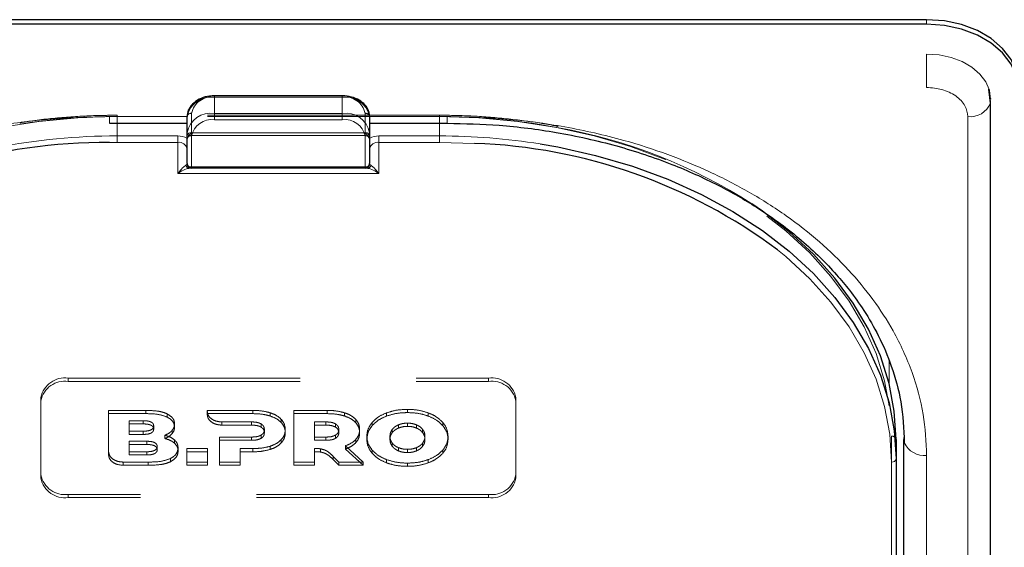
# Model space of a CAD drawing. Units: millimetres. Extents: x 0 to 210, y 0 to 297.
# Drawn here: x 61 to 66, y 141 to 144 of the extents above; entities that cross this region are included whole.
import ezdxf

# ---------------------------------------------------------------- set-up
doc = ezdxf.new("R2010")
doc.units = ezdxf.units.MM
doc.linetypes.add('HIDDEN', pattern=[1.905, 1.27, -0.635])

msp = doc.modelspace()

# ---------------------------------------------------------------- linework, layer by layer
at = {"color": 7, "linetype": 'Continuous', "lineweight": 25}
for p, q in [((65.73979, 144.31558), (58.63979, 144.31558)), ((65.73979, 144.29083), (58.63979, 144.29083)), ((62.53979, 143.89864), (61.83979, 143.89864)), ((66.08851, 143.85941), (66.08075, 143.93613)), ((66.08962, 143.88794), (66.08563, 143.88794)), ((66.08957, 143.88424), (66.08979, 143.88027)), ((66.09014, 135.21158), (66.09014, 143.87364)), ((61.26479, 143.74864), (61.68979, 143.74864)), ((61.68979, 143.69686), (61.68979, 143.78525)), ((62.68979, 143.78525), (62.68979, 143.69686)), ((62.68979, 143.74864), (63.11479, 143.74864)), ((61.68979, 143.52741), (61.68979, 143.69686)), ((62.68979, 143.69686), (62.68979, 143.52741)), ((61.71479, 143.50241), (61.70422, 143.50241)), ((62.66479, 143.50241), (61.71479, 143.50241)), ((62.67536, 143.50241), (62.66479, 143.50241)), ((65.57229, 142.01748), (65.57229, 141.91142)), ((65.61479, 137.06773), (65.61479, 142.01748)), ((65.57229, 141.91142), (65.57229, 139.27744))]:
    msp.add_line(p, q, dxfattribs=at)
at = {"color": 8, "linetype": 'Continuous', "lineweight": 18}
for p, q in [((65.73979, 144.29083), (65.73979, 144.31558)), ((65.73979, 143.9446), (65.73979, 144.12775)), ((61.83979, 143.89864), (61.83979, 143.89132)), ((62.53979, 143.89864), (62.53979, 143.89132)), ((61.83979, 143.89132), (61.83979, 143.80293)), ((62.53979, 143.89132), (61.83979, 143.89132)), ((62.53979, 143.80293), (62.53979, 143.89132)), ((66.08966, 143.88682), (66.08957, 143.88424)), ((61.83979, 143.76757), (61.83979, 143.80293)), ((61.83979, 143.80293), (62.53979, 143.80293)), ((62.53979, 143.76757), (62.53979, 143.80293)), ((61.68979, 143.78525), (61.26479, 143.78525)), ((61.26479, 143.78525), (61.26479, 143.74864)), ((61.30729, 143.74864), (61.30729, 143.67918)), ((62.53979, 143.76757), (61.83979, 143.76757)), ((63.11479, 143.78525), (62.68979, 143.78525)), ((63.07229, 143.67918), (63.07229, 143.74864)), ((63.11479, 143.78525), (63.11479, 143.74864)), ((65.96514, 135.12319), (65.96514, 143.78525)), ((61.30729, 143.64383), (61.26476, 143.64357)), ((61.30729, 143.64383), (61.30729, 143.67918)), ((61.30729, 143.67918), (61.63979, 143.67918)), ((61.63979, 143.64383), (61.30729, 143.64383)), ((61.63979, 143.64383), (61.63979, 143.67918)), ((61.63979, 143.47312), (61.63979, 143.64383)), ((61.71479, 143.67918), (61.71479, 143.50973)), ((62.66479, 143.50973), (62.66479, 143.67918)), ((62.73979, 143.64383), (62.73979, 143.67918)), ((62.73979, 143.67918), (63.07229, 143.67918)), ((62.73979, 143.64383), (62.73979, 143.47312)), ((63.07229, 143.64383), (62.73979, 143.64383)), ((63.07229, 143.64383), (63.07229, 143.67918)), ((63.2643, 143.63855), (63.07229, 143.64383)), ((62.73979, 143.47312), (61.63979, 143.47312)), ((61.71479, 143.50973), (62.66479, 143.50973)), ((61.71479, 143.50241), (61.71479, 143.50973)), ((62.66479, 143.50241), (62.66479, 143.50973)), ((65.53434, 142.44729), (65.53489, 142.32209)), ((65.61477, 139.95277), (65.61477, 142.02826)), ((65.73979, 136.97935), (65.73979, 141.92909)), ((65.54729, 139.25977), (65.54729, 141.89374))]:
    msp.add_line(p, q, dxfattribs=at)
at = {"color": 7, "linetype": 'HIDDEN', "lineweight": 18}
for p, q in [((61.83979, 143.89132), (61.83979, 143.89864)), ((62.53979, 143.89132), (62.53979, 143.89864)), ((61.83979, 143.89132), (62.53979, 143.89132)), ((63.07229, 143.79257), (61.30729, 143.79257)), ((61.30729, 143.78525), (61.30729, 143.79257)), ((61.71479, 143.69686), (61.71479, 143.80293)), ((62.66479, 143.80293), (62.66479, 143.69686)), ((63.07229, 143.78525), (63.07229, 143.79257)), ((61.30729, 143.78525), (61.30729, 143.74864)), ((63.07229, 143.78525), (61.30729, 143.78525)), ((61.68979, 143.78525), (61.68979, 143.67918)), ((62.68979, 143.67918), (62.68979, 143.78525)), ((63.07229, 143.74864), (63.07229, 143.78525)), ((61.71479, 143.69686), (61.71479, 143.68222)), ((61.71479, 143.69686), (62.66479, 143.69686)), ((61.71479, 143.68222), (62.66479, 143.68222)), ((62.66479, 143.69686), (62.66479, 143.68222)), ((61.68979, 143.67918), (61.68979, 143.65726)), ((61.68979, 143.66568), (61.69097, 143.66491)), ((61.68979, 143.65726), (61.69097, 143.66491)), ((62.6886, 143.66491), (62.68979, 143.66568)), ((62.6886, 143.66491), (62.68979, 143.65726)), ((62.68979, 143.65726), (62.68979, 143.67918)), ((61.68979, 143.60847), (61.68979, 143.52741)), ((62.68979, 143.52741), (62.68979, 143.60847)), ((61.70422, 143.50241), (62.67536, 143.50241)), ((61.03979, 142.35336), (63.33979, 142.35336)), ((61.03979, 142.33568), (61.03979, 142.35336)), ((61.03979, 142.33568), (63.33979, 142.33568)), ((63.33979, 142.35336), (63.33979, 142.33568)), ((60.88979, 142.24729), (60.88979, 142.22961)), ((60.88979, 141.82303), (60.88979, 142.24729)), ((60.88979, 141.80535), (60.88979, 142.22961)), ((63.48979, 142.22961), (63.48979, 142.24729)), ((63.48979, 142.24729), (63.48979, 141.82303)), ((63.48979, 142.22961), (63.48979, 141.80535)), ((61.465, 142.17658), (61.26042, 142.17658)), ((61.26042, 142.17658), (61.26042, 142.1589)), ((61.26042, 142.17658), (61.26042, 141.95)), ((61.465, 142.17658), (61.465, 142.1589)), ((61.80092, 142.17658), (61.80089, 142.16986)), ((62.05, 142.17658), (61.80092, 142.17658)), ((61.80092, 142.17658), (61.80092, 142.1589)), ((62.05, 142.17658), (62.05, 142.15891)), ((62.45736, 142.17658), (62.2745, 142.17658)), ((62.2745, 142.17658), (62.2745, 142.15891)), ((62.2745, 142.17658), (62.2745, 141.89374)), ((62.45736, 142.17658), (62.45736, 142.15891)), ((62.89686, 142.18224), (62.89686, 142.16456)), ((61.26042, 142.1589), (61.465, 142.1589)), ((61.26042, 141.93232), (61.26042, 142.1589)), ((61.37243, 142.12023), (61.37243, 142.06282)), ((61.37243, 142.12023), (61.37243, 142.10255)), ((61.45013, 142.12023), (61.37243, 142.12023)), ((61.45013, 142.12023), (61.45013, 142.10255)), ((61.58156, 142.15745), (61.58156, 142.13977)), ((61.80089, 142.16986), (61.80089, 142.15219)), ((61.80089, 142.15219), (61.80092, 142.1589)), ((61.80092, 142.1589), (62.05, 142.15891)), ((62.14429, 142.16386), (62.14429, 142.14618)), ((62.206, 142.12749), (62.206, 142.10981)), ((62.2745, 142.15891), (62.45736, 142.15891)), ((62.2745, 141.87606), (62.2745, 142.15891)), ((62.55165, 142.16386), (62.55165, 142.14618)), ((62.61336, 142.12749), (62.61336, 142.10982)), ((62.78286, 142.16325), (62.78286, 142.14557)), ((63.01087, 142.16325), (63.01087, 142.14557)), ((61.37243, 142.04515), (61.37243, 142.10255)), ((61.37243, 142.10255), (61.45013, 142.10255)), ((61.50728, 142.09173), (61.50728, 142.07405)), ((61.60757, 142.06647), (61.60757, 142.0488)), ((61.62157, 142.10264), (61.62157, 142.08496)), ((61.88045, 142.1136), (62.04314, 142.11355)), ((61.88045, 142.1136), (61.88045, 142.09592)), ((62.04314, 142.09587), (61.88045, 142.09592)), ((62.04314, 142.11355), (62.04314, 142.09587)), ((62.09572, 142.10264), (62.09572, 142.08496)), ((62.11342, 142.07193), (62.11342, 142.05426)), ((62.22772, 142.07193), (62.22772, 142.05426)), ((62.4505, 142.11356), (62.38764, 142.11356)), ((62.38764, 142.11356), (62.38764, 142.09588)), ((62.38764, 142.11356), (62.38764, 142.03072)), ((62.38764, 142.09588), (62.4505, 142.09588)), ((62.38764, 142.01304), (62.38764, 142.09588)), ((62.4505, 142.11356), (62.4505, 142.09588)), ((62.50307, 142.10264), (62.50307, 142.08497)), ((62.52079, 142.07193), (62.52079, 142.05426)), ((62.63508, 142.07193), (62.63508, 142.05426)), ((62.70344, 142.11072), (62.70344, 142.09305)), ((62.81368, 142.07264), (62.81368, 142.05496)), ((62.84818, 142.09792), (62.84818, 142.08025)), ((62.89686, 142.10689), (62.89686, 142.08921)), ((62.94555, 142.09792), (62.94555, 142.08025)), ((62.98005, 142.07264), (62.98005, 142.05496)), ((63.0903, 142.11072), (63.0903, 142.09305)), ((61.37243, 142.06282), (61.37243, 142.04515)), ((61.37243, 142.06282), (61.45013, 142.06282)), ((61.45013, 142.04515), (61.37243, 142.04515)), ((61.45013, 142.06282), (61.45013, 142.04515)), ((61.56786, 142.04036), (61.56786, 142.02268)), ((61.62157, 142.01475), (61.62157, 141.99708)), ((61.86714, 142.03072), (61.86714, 142.01304)), ((62.04314, 142.03072), (61.86714, 142.03072)), ((61.86714, 142.03072), (61.86714, 141.89374)), ((61.86714, 142.01304), (62.04314, 142.01304)), ((61.86714, 141.87606), (61.86714, 142.01304)), ((62.04314, 142.03072), (62.04314, 142.01304)), ((62.09572, 142.04142), (62.09572, 142.02375)), ((62.206, 142.01657), (62.206, 141.9989)), ((62.38764, 142.03072), (62.38764, 142.01304)), ((62.38764, 142.03072), (62.4505, 142.03072)), ((62.4505, 142.01304), (62.38764, 142.01304)), ((62.4505, 142.03072), (62.4505, 142.01304)), ((62.50307, 142.04143), (62.50307, 142.02375)), ((62.6148, 142.0184), (62.6148, 142.00072)), ((62.67458, 142.03516), (62.67458, 142.01748)), ((62.80101, 142.03516), (62.80101, 142.01748)), ((62.99272, 142.03516), (62.99272, 142.01748)), ((63.11915, 142.03516), (63.11915, 142.01748)), ((65.54729, 142.03516), (65.54729, 139.98455)), ((65.57229, 139.96687), (65.57229, 142.01748)), ((61.4694, 142.00768), (61.37232, 142.00768)), ((61.37232, 142.00768), (61.37232, 141.99)), ((61.37232, 142.00768), (61.37232, 141.95028)), ((61.37232, 141.99), (61.4694, 141.99)), ((61.37232, 141.93261), (61.37232, 141.99)), ((61.4694, 142.00768), (61.4694, 141.99)), ((61.52655, 141.97918), (61.52655, 141.96151)), ((61.641, 141.97132), (61.641, 141.95364)), ((61.80215, 141.96768), (61.689, 141.96768)), ((61.689, 141.96768), (61.689, 141.95001)), ((61.689, 141.96768), (61.689, 141.89374)), ((61.80215, 141.96768), (61.80215, 141.95001)), ((61.80215, 141.89374), (61.80215, 141.96768)), ((61.98029, 141.89374), (61.98029, 141.96769)), ((61.98029, 141.96769), (61.98029, 141.95001)), ((61.98029, 141.96769), (62.05, 141.96769)), ((62.05, 141.96769), (62.05, 141.95001)), ((62.14429, 141.98042), (62.14429, 141.96274)), ((62.38764, 141.96803), (62.38764, 141.95035)), ((62.38764, 141.89374), (62.38764, 141.96803)), ((62.42035, 141.9664), (62.42035, 141.94872)), ((62.55679, 141.98263), (62.55679, 141.96496)), ((62.65519, 141.89374), (62.55679, 141.98263)), ((62.55679, 141.96496), (62.65519, 141.87606)), ((62.70344, 141.9596), (62.70344, 141.94192)), ((62.81368, 141.99768), (62.81368, 141.98)), ((62.84818, 141.9724), (62.84818, 141.95473)), ((62.89686, 141.96343), (62.89686, 141.94575)), ((62.94555, 141.9724), (62.94555, 141.95473)), ((62.98005, 141.99768), (62.98005, 141.98)), ((63.0903, 141.9596), (63.0903, 141.94192)), ((61.26042, 141.95), (61.26042, 141.93232)), ((61.37232, 141.95028), (61.37232, 141.93261)), ((61.37232, 141.95028), (61.4694, 141.95028)), ((61.4694, 141.93261), (61.37232, 141.93261)), ((61.4694, 141.95028), (61.4694, 141.93261)), ((61.59871, 141.91307), (61.59871, 141.8954)), ((61.689, 141.87606), (61.689, 141.95001)), ((61.689, 141.95001), (61.80215, 141.95001)), ((61.80215, 141.95001), (61.80215, 141.87606)), ((61.98029, 141.95001), (61.98029, 141.87606)), ((62.05, 141.95001), (61.98029, 141.95001)), ((62.38764, 141.95035), (62.38764, 141.87606)), ((62.4902, 141.92498), (62.4902, 141.9073)), ((62.4902, 141.92498), (62.52193, 141.89374)), ((62.52193, 141.87606), (62.4902, 141.9073)), ((62.78286, 141.90707), (62.78286, 141.88939)), ((63.01087, 141.90707), (63.01087, 141.88939)), ((61.33998, 141.89374), (61.47643, 141.89374)), ((61.33998, 141.89374), (61.33998, 141.87606)), ((61.47643, 141.87606), (61.33998, 141.87606)), ((61.47643, 141.89374), (61.47643, 141.87606)), ((61.689, 141.89374), (61.80215, 141.89374)), ((61.689, 141.89374), (61.689, 141.87606)), ((61.80215, 141.87606), (61.689, 141.87606)), ((61.80215, 141.89374), (61.80215, 141.87606)), ((61.86714, 141.89374), (61.86714, 141.87606)), ((61.86714, 141.89374), (61.98029, 141.89374)), ((61.98029, 141.87606), (61.86714, 141.87606)), ((61.98029, 141.89374), (61.98029, 141.87606)), ((62.2745, 141.89374), (62.38764, 141.89374)), ((62.2745, 141.89374), (62.2745, 141.87606)), ((62.38764, 141.87606), (62.2745, 141.87606)), ((62.38764, 141.89374), (62.38764, 141.87606)), ((62.52193, 141.89374), (62.52193, 141.87606)), ((62.52193, 141.89374), (62.65519, 141.89374)), ((62.65519, 141.87606), (62.52193, 141.87606)), ((62.65519, 141.89374), (62.65519, 141.87606)), ((62.89686, 141.88808), (62.89686, 141.8704)), ((60.88979, 141.80535), (60.88979, 141.82303)), ((63.48979, 141.82303), (63.48979, 141.80535)), ((63.33979, 141.71696), (61.03979, 141.71696)), ((61.03979, 141.71696), (61.03979, 141.69928)), ((63.33979, 141.69928), (61.03979, 141.69928)), ((63.33979, 141.69928), (63.33979, 141.71696))]:
    msp.add_line(p, q, dxfattribs=at)
at = {"color": 7, "linetype": 'Continuous', "lineweight": 25, "flags": 128}
for points in [[(66.23979, 143.96203), (66.23018, 144.031), (66.20173, 144.09733), (66.15552, 144.15845), (66.09334, 144.21203), (66.01757, 144.25599), (65.93113, 144.28867), (65.83733, 144.30879), (65.73979, 144.31558)], [(66.23979, 143.93728), (66.23018, 144.00625), (66.20173, 144.07258), (66.15552, 144.1337), (66.09334, 144.18728), (66.01757, 144.23125), (65.93113, 144.26392), (65.83733, 144.28404), (65.73979, 144.29083)], [(66.08979, 143.88027), (66.08306, 143.92855), (66.08178, 143.9329)], [(66.08853, 143.85951), (66.08907, 143.86212), (66.09014, 143.87364)], [(63.62316, 143.63573), (63.71933, 143.61895), (63.92734, 143.57257), (64.12883, 143.51356), (64.32229, 143.44235), (64.50623, 143.35949), (64.67926, 143.2656), (64.84005, 143.16142), (64.9874, 143.04772), (65.12017, 142.92537), (65.23735, 142.7953), (65.33806, 142.65851), (65.42152, 142.51603), (65.4871, 142.36895), (65.53431, 142.21839), (65.56277, 142.06549), (65.57229, 141.91142)], [(65.57229, 142.01748), (65.56277, 142.17155), (65.53431, 142.32445), (65.4871, 142.47501), (65.42152, 142.62209), (65.33806, 142.76457), (65.23735, 142.90137), (65.12017, 143.03143), (64.9874, 143.15378), (64.84005, 143.26748), (64.7824, 143.30696)], [(65.61479, 142.01748), (65.61719, 142.00024), (65.6172, 142.0002)]]:
    msp.add_lwpolyline(points, dxfattribs=at)
at = {"color": 8, "linetype": 'Continuous', "lineweight": 18, "flags": 128}
for points in [[(66.08178, 143.9329), (66.06314, 143.97498), (66.0308, 144.01776), (65.98727, 144.05527), (65.93424, 144.08605), (65.87373, 144.10892), (65.80807, 144.123), (65.73979, 144.12775)], [(65.54729, 141.89374), (65.53787, 142.04627), (65.50969, 142.19764), (65.46295, 142.3467), (65.39803, 142.4923), (65.3154, 142.63336), (65.2157, 142.76878), (65.09969, 142.89755), (64.96825, 143.01867), (64.92281, 143.05589)]]:
    msp.add_lwpolyline(points, dxfattribs=at)
at = {"color": 7, "linetype": 'HIDDEN', "lineweight": 18, "flags": 128}
for points in [[(58.83229, 142.03516), (58.8417, 142.18769), (58.86989, 142.33906), (58.91662, 142.48812), (58.98155, 142.63373), (59.06417, 142.77478), (59.16387, 142.9102), (59.27988, 143.03897), (59.41133, 143.1601), (59.5572, 143.27266), (59.71639, 143.37581), (59.88768, 143.46875), (60.06979, 143.55078), (60.26131, 143.62128), (60.46079, 143.67971), (60.66671, 143.72562), (60.87751, 143.75866), (61.09158, 143.77859), (61.30729, 143.78525)], [(63.07229, 143.78525), (63.288, 143.77859), (63.50207, 143.75866), (63.71286, 143.72562), (63.91879, 143.67971), (64.11827, 143.62128), (64.30979, 143.55078), (64.49189, 143.46875), (64.66319, 143.37581), (64.82238, 143.27266), (64.96825, 143.1601), (65.09969, 143.03897), (65.2157, 142.9102), (65.3154, 142.77478), (65.39803, 142.63373), (65.46295, 142.48812), (65.50969, 142.33906), (65.53787, 142.18769), (65.54729, 142.03516)]]:
    msp.add_lwpolyline(points, dxfattribs=at)
at = {"color": 8, "linetype": 'Continuous', "lineweight": 18}
for centre, radius, start, end in [((61.82104, 143.75873), 0.1339, 81.95053, 168.57825), ((62.55854, 143.75873), 0.1339, 11.42175, 98.04947), ((65.97975, 143.90062), 0.11629, 262.78414, 339.29861), ((61.82104, 143.67034), 0.1339, 81.95053, 168.57825), ((62.55854, 143.67034), 0.1339, 11.42175, 98.04947), ((61.82416, 143.65709), 0.11158, 81.95053, 168.57825), ((62.55541, 143.65709), 0.11158, 11.42175, 98.04947), ((61.71166, 143.70128), 0.02232, 191.42175, 278.04947), ((62.66791, 143.70128), 0.02232, 261.95053, 348.57825), ((61.3039, 140.21065), 3.46853, 89.94409, 100.92258), ((61.64116, 143.58494), 0.09425, 58.9388, 90.83236), ((61.64604, 143.59963), 0.04463, 11.42175, 98.04947), ((62.73842, 143.58494), 0.09425, 89.16764, 121.0612), ((62.73354, 143.59963), 0.04463, 81.95053, 168.57825), ((63.07394, 140.18637), 3.49282, 80.95322, 90.02716), ((61.71166, 143.53183), 0.02232, 191.42175, 278.04947), ((62.66791, 143.53183), 0.02232, 261.95053, 348.57825), ((61.70476, 143.52558), 0.02318, 198.14806, 268.64648), ((62.67481, 143.52558), 0.02318, 271.35352, 341.85194), ((65.72993, 142.05332), 0.12462, 205.23035, 274.5373), ((65.55041, 141.91584), 0.02232, 261.95053, 348.57825)]:
    msp.add_arc(centre, radius, start, end, dxfattribs=at)
at = {"color": 7, "linetype": 'HIDDEN', "lineweight": 18}
for centre, radius, start, end in [((61.82416, 143.78083), 0.11158, 81.95053, 168.57825), ((62.55541, 143.78083), 0.11158, 11.42175, 98.04947), ((61.71166, 143.78083), 0.02232, 81.95053, 168.57825), ((62.66791, 143.78083), 0.02232, 11.42175, 98.04947), ((61.30571, 140.2907), 3.49455, 89.9742, 98.75968), ((63.07561, 140.31572), 3.46953, 79.21278, 90.05483), ((61.71166, 143.67476), 0.02232, 81.95053, 168.57825), ((61.71479, 143.65722), 0.025, 90, 162.48364), ((62.66791, 143.67476), 0.02232, 11.42175, 98.04947), ((62.66479, 143.65722), 0.025, 7.75928, 90), ((63.21311, 140.87662), 2.89296, 57.14921, 79.80872), ((61.71479, 143.65722), 0.025, 162.48364, 180), ((61.71479, 143.52741), 0.025, 180, 270), ((62.66479, 143.52741), 0.025, 270, 0), ((61.02104, 142.22078), 0.1339, 81.95053, 168.57825), ((61.02104, 142.2031), 0.1339, 81.95053, 168.57825), ((63.35854, 142.22078), 0.1339, 11.42175, 98.04947), ((63.35854, 142.2031), 0.1339, 11.42175, 98.04947), ((65.55041, 142.01306), 0.02232, 11.42175, 98.04947), ((61.02104, 141.84954), 0.1339, 191.42175, 278.04947), ((61.02104, 141.83187), 0.1339, 191.42175, 278.04947), ((63.35854, 141.84954), 0.1339, 261.95053, 348.57825), ((63.35854, 141.83187), 0.1339, 261.95053, 348.57825)]:
    msp.add_arc(centre, radius, start, end, dxfattribs=at)
at = {"color": 7, "linetype": 'Continuous', "lineweight": 25}
for centre, radius, start, end in [((61.24793, 140.59625), 3.04736, 89.6837, 123.50729), ((63.15982, 140.68941), 2.951, 53.31458, 87.97096), ((61.71479, 143.52741), 0.025, 180, 270), ((62.66479, 143.52741), 0.025, 270, 0)]:
    msp.add_arc(centre, radius, start, end, dxfattribs=at)
at = {"color": 8, "linetype": 'Continuous', "lineweight": 18}
for centre, start_param, end_param in [((61.63979, 143.52741), 5.7458547, 6.2831853), ((62.73979, 143.52741), 3.1415927, 3.6789233)]:
    msp.add_ellipse(centre, major_axis=(0.05, 0), ratio=0.3535534, start_param=start_param, end_param=end_param, dxfattribs=at)
at = {"color": 7, "linetype": 'Continuous', "lineweight": 25}
for points, knots in [([(61.83979, 143.89864), (61.83105, 143.8983), (61.80595, 143.89732), (61.76589, 143.88642), (61.726, 143.86292), (61.69933, 143.83087), (61.69035, 143.803), (61.68988, 143.78821), (61.68979, 143.78525)], [0, 0, 0, 0, 0.1142163, 0.3279612, 0.5445375, 0.7623571, 0.952405, 1, 1, 1, 1]), ([(62.68979, 143.78525), (62.6892, 143.79282), (62.68766, 143.81265), (62.67218, 143.84273), (62.64251, 143.87086), (62.60216, 143.89061), (62.56579, 143.89805), (62.5447, 143.89853), (62.53979, 143.89864)], [0, 0, 0, 0, 0.1214149, 0.3181718, 0.517435, 0.7242043, 0.9357438, 1, 1, 1, 1]), ([(63.11479, 143.74864), (63.2098, 143.74644), (63.41063, 143.74179), (63.72305, 143.70125), (64.0414, 143.63055), (64.33851, 143.53124), (64.5933, 143.41645), (64.78853, 143.30455), (64.93799, 143.20178), (65.05406, 143.10962), (65.15682, 143.01574), (65.24376, 142.92433), (65.32417, 142.82742), (65.40281, 142.71693), (65.48249, 142.57896), (65.55333, 142.41217), (65.60712, 142.21611), (65.6137, 142.07499), (65.61719, 142.00024)], [0, 0, 0, 0, 0.0719856, 0.1521517, 0.2400656, 0.3248049, 0.4014511, 0.4700153, 0.5167709, 0.5615036, 0.604349, 0.6463526, 0.6822494, 0.7273881, 0.78175, 0.8453165, 0.9180709, 1, 1, 1, 1])]:
    msp.add_open_spline(points, degree=3, knots=knots, dxfattribs=at)
at = {"color": 8, "linetype": 'Continuous', "lineweight": 18}
for points, knots in [([(65.96514, 143.78525), (65.96213, 143.80529), (65.9575, 143.83613), (65.9294, 143.87323), (65.90031, 143.89876), (65.86421, 143.91932), (65.81174, 143.93919), (65.76813, 143.94247), (65.73979, 143.9446)], [0, 0, 0, 0, 0.2394568, 0.3683607, 0.5, 0.6316393, 0.7605432, 1, 1, 1, 1]), ([(58.63979, 141.92909), (58.64355, 142.00455), (58.65119, 142.15779), (58.71422, 142.3875), (58.80962, 142.5976), (58.92999, 142.78439), (59.0649, 142.94766), (59.22364, 143.10153), (59.40535, 143.2439), (59.6067, 143.3724), (59.8243, 143.48464), (60.05521, 143.58004), (60.31936, 143.66516), (60.61649, 143.73262), (60.94135, 143.77718), (61.15808, 143.78259), (61.26479, 143.78525)], [0, 0, 0, 0, 0.0776283, 0.157664, 0.2399513, 0.3042759, 0.3686069, 0.4343002, 0.5, 0.5656933, 0.6313931, 0.6957177, 0.7600486, 0.8423303, 0.9223688, 1, 1, 1, 1]), ([(65.73979, 141.92909), (65.73602, 142.00455), (65.72838, 142.1578), (65.66535, 142.38751), (65.56995, 142.59761), (65.44958, 142.7844), (65.31466, 142.94767), (65.15593, 143.10154), (64.97421, 143.24391), (64.77286, 143.3724), (64.55526, 143.48465), (64.32436, 143.58004), (64.06019, 143.66516), (63.76307, 143.73262), (63.43821, 143.77718), (63.22149, 143.78259), (63.11479, 143.78525)], [0, 0, 0, 0, 0.0776312, 0.1576697, 0.2399514, 0.3042823, 0.3686069, 0.4343067, 0.5, 0.5656998, 0.6313931, 0.6957241, 0.7600487, 0.842336, 0.9223717, 1, 1, 1, 1]), ([(61.63979, 143.47312), (61.63986, 143.47322), (61.64273, 143.47715), (61.65341, 143.49109), (61.66908, 143.5085), (61.67895, 143.51562), (61.68274, 143.51836)], [0, 0, 0, 0, 0.0049058, 0.183218, 0.6856562, 1, 1, 1, 1]), ([(61.70422, 143.50241), (61.69854, 143.50161), (61.68388, 143.49956), (61.66022, 143.4872), (61.64419, 143.47633), (61.63989, 143.47319), (61.63979, 143.47312)], [0, 0, 0, 0, 0.3164716, 0.817467, 0.9955917, 1, 1, 1, 1]), ([(62.73979, 143.47312), (62.73968, 143.47319), (62.73538, 143.47633), (62.71935, 143.4872), (62.6957, 143.49956), (62.68103, 143.50161), (62.67536, 143.50241)], [0, 0, 0, 0, 0.0044083, 0.182533, 0.6835284, 1, 1, 1, 1]), ([(62.69683, 143.51836), (62.70063, 143.51562), (62.71049, 143.5085), (62.72616, 143.49109), (62.73684, 143.47715), (62.73971, 143.47322), (62.73979, 143.47312)], [0, 0, 0, 0, 0.3143438, 0.816782, 0.9950942, 1, 1, 1, 1])]:
    msp.add_open_spline(points, degree=3, knots=knots, dxfattribs=at)
at = {"color": 7, "linetype": 'HIDDEN', "lineweight": 18}
for points, knots in [([(61.30729, 143.79257), (61.27238, 143.79228), (61.17121, 143.79143), (61.00441, 143.78064), (60.86164, 143.76652), (60.78643, 143.75313), (60.77549, 143.75118)], [0, 0, 0, 0, 0.1953285, 0.5660793, 0.9369112, 1, 1, 1, 1]), ([(63.72268, 143.73104), (63.71695, 143.73229), (63.64789, 143.74738), (63.5115, 143.76616), (63.3182, 143.78589), (63.17115, 143.79209), (63.09033, 143.79248), (63.07229, 143.79257)], [0, 0, 0, 0, 0.027329, 0.3294196, 0.6315036, 0.9177333, 1, 1, 1, 1]), ([(61.69097, 143.66491), (61.69346, 143.67013), (61.69891, 143.68159), (61.70932, 143.69139), (61.71473, 143.6968), (61.71479, 143.69686)], [0, 0, 0, 0, 0.4527249, 0.9938406, 1, 1, 1, 1]), ([(62.66479, 143.69686), (62.66485, 143.6968), (62.67025, 143.69139), (62.68066, 143.68159), (62.68611, 143.67013), (62.6886, 143.66491)], [0, 0, 0, 0, 0.0061594, 0.5472751, 1, 1, 1, 1]), ([(61.68979, 143.65726), (61.68979, 143.6553), (61.68979, 143.64235), (61.68979, 143.62517), (61.68979, 143.61059), (61.68979, 143.60858), (61.68979, 143.60847)], [0, 0, 0, 0, 0.1330978, 0.8805371, 0.993835, 1, 1, 1, 1]), ([(62.68979, 143.60847), (62.68979, 143.60858), (62.68979, 143.61059), (62.68979, 143.62517), (62.68979, 143.64235), (62.68979, 143.6553), (62.68979, 143.65726)], [0, 0, 0, 0, 0.00616496, 0.11946289, 0.86690215, 1, 1, 1, 1]), ([(61.58156, 142.15745), (61.57331, 142.16088), (61.55577, 142.16817), (61.51612, 142.17529), (61.48519, 142.17607), (61.465, 142.17658)], [0, 0, 0, 0, 0.2357453, 0.5011852, 1, 1, 1, 1]), ([(62.14429, 142.16386), (62.12803, 142.16794), (62.09749, 142.17561), (62.06513, 142.17627), (62.05, 142.17658)], [0, 0, 0, 0, 0.5322967, 1, 1, 1, 1]), ([(62.55165, 142.16386), (62.53539, 142.16794), (62.50485, 142.17561), (62.47249, 142.17627), (62.45736, 142.17658)], [0, 0, 0, 0, 0.5323587, 1, 1, 1, 1]), ([(62.89686, 142.18224), (62.87413, 142.18135), (62.83441, 142.1798), (62.79831, 142.16821), (62.78286, 142.16325)], [0, 0, 0, 0, 0.5722255, 1, 1, 1, 1]), ([(63.01087, 142.16325), (62.99096, 142.16935), (62.95449, 142.18051), (62.91486, 142.1817), (62.89686, 142.18224)], [0, 0, 0, 0, 0.5459166, 1, 1, 1, 1]), ([(61.50728, 142.09173), (61.50695, 142.09488), (61.50632, 142.10096), (61.4998, 142.10912), (61.48832, 142.11554), (61.47114, 142.11962), (61.45764, 142.12001), (61.45013, 142.12023)], [0, 0, 0, 0, 0.1685269, 0.3243425, 0.4877171, 0.7150483, 1, 1, 1, 1]), ([(61.465, 142.1589), (61.49038, 142.15861), (61.5315, 142.15814), (61.56771, 142.14485), (61.58156, 142.13977)], [0, 0, 0, 0, 0.6173761, 1, 1, 1, 1]), ([(61.62157, 142.10264), (61.62099, 142.10872), (61.61986, 142.1206), (61.60819, 142.14089), (61.59175, 142.15111), (61.58156, 142.15745)], [0, 0, 0, 0, 0.2848048, 0.5567823, 1, 1, 1, 1]), ([(61.58156, 142.13977), (61.58833, 142.13587), (61.60149, 142.12827), (61.61795, 142.10971), (61.62019, 142.0944), (61.62157, 142.08496)], [0, 0, 0, 0, 0.2886028, 0.5612539, 1, 1, 1, 1]), ([(61.80089, 142.16986), (61.80244, 142.16173), (61.80555, 142.14548), (61.8264, 142.12723), (61.85231, 142.11571), (61.87095, 142.11431), (61.88045, 142.1136)], [0, 0, 0, 0, 0.2765435, 0.5518969, 0.771469, 1, 1, 1, 1]), ([(61.88045, 142.09592), (61.86844, 142.09707), (61.84488, 142.09933), (61.81923, 142.11478), (61.80377, 142.133), (61.80185, 142.14577), (61.80089, 142.15219)], [0, 0, 0, 0, 0.2879536, 0.5649258, 0.7816436, 1, 1, 1, 1]), ([(62.05, 142.15891), (62.06901, 142.1584), (62.10145, 142.15753), (62.13175, 142.1495), (62.14429, 142.14618)], [0, 0, 0, 0, 0.58637785, 1, 1, 1, 1]), ([(62.206, 142.12749), (62.19671, 142.13581), (62.17971, 142.15105), (62.15534, 142.15986), (62.14429, 142.16386)], [0, 0, 0, 0, 0.5462475, 1, 1, 1, 1]), ([(62.14429, 142.14618), (62.15815, 142.14097), (62.18242, 142.13186), (62.19893, 142.11643), (62.206, 142.10981)], [0, 0, 0, 0, 0.5712609, 1, 1, 1, 1]), ([(62.22772, 142.07193), (62.22673, 142.08326), (62.225, 142.10295), (62.21167, 142.12017), (62.206, 142.12749)], [0, 0, 0, 0, 0.574993, 1, 1, 1, 1]), ([(62.45736, 142.15891), (62.47638, 142.1584), (62.50881, 142.15753), (62.53911, 142.1495), (62.55165, 142.14618)], [0, 0, 0, 0, 0.58631605, 1, 1, 1, 1]), ([(62.61336, 142.12749), (62.60407, 142.13582), (62.58707, 142.15105), (62.56271, 142.15986), (62.55165, 142.16386)], [0, 0, 0, 0, 0.54628992, 1, 1, 1, 1]), ([(62.55165, 142.14618), (62.56551, 142.14098), (62.58978, 142.13186), (62.60628, 142.11643), (62.61336, 142.10982)], [0, 0, 0, 0, 0.5712157, 1, 1, 1, 1]), ([(62.63508, 142.07193), (62.63409, 142.08326), (62.63236, 142.10295), (62.61903, 142.12017), (62.61336, 142.12749)], [0, 0, 0, 0, 0.57495778, 1, 1, 1, 1]), ([(62.78286, 142.16325), (62.76515, 142.15544), (62.73369, 142.14157), (62.71264, 142.1201), (62.70344, 142.11072)], [0, 0, 0, 0, 0.5629691, 1, 1, 1, 1]), ([(62.70344, 142.09305), (62.71545, 142.10484), (62.7371, 142.12611), (62.76877, 142.13958), (62.78286, 142.14557)], [0, 0, 0, 0, 0.5548449, 1, 1, 1, 1]), ([(62.78286, 142.14557), (62.80277, 142.15167), (62.83925, 142.16283), (62.87887, 142.16402), (62.89686, 142.16456)], [0, 0, 0, 0, 0.5459712, 1, 1, 1, 1]), ([(62.89686, 142.16456), (62.9196, 142.16367), (62.95932, 142.16212), (62.99543, 142.15053), (63.01087, 142.14557)], [0, 0, 0, 0, 0.5722753, 1, 1, 1, 1]), ([(63.0903, 142.11072), (63.07828, 142.12252), (63.05662, 142.14378), (63.02496, 142.15725), (63.01087, 142.16325)], [0, 0, 0, 0, 0.554903, 1, 1, 1, 1]), ([(63.01087, 142.14557), (63.02858, 142.13776), (63.06003, 142.12389), (63.0811, 142.10243), (63.0903, 142.09305)], [0, 0, 0, 0, 0.5629083, 1, 1, 1, 1]), ([(61.45013, 142.10255), (61.45661, 142.10238), (61.46843, 142.10208), (61.48433, 142.09901), (61.49706, 142.0936), (61.50595, 142.08489), (61.50683, 142.07775), (61.50728, 142.07405)], [0, 0, 0, 0, 0.2460725, 0.4489191, 0.619894, 0.8035353, 1, 1, 1, 1]), ([(61.45013, 142.06282), (61.45661, 142.06299), (61.46844, 142.0633), (61.48435, 142.06642), (61.49709, 142.07192), (61.50596, 142.08075), (61.50683, 142.08798), (61.50728, 142.09173)], [0, 0, 0, 0, 0.2447453, 0.4466901, 0.6174026, 0.8017922, 1, 1, 1, 1]), ([(61.50728, 142.07405), (61.50695, 142.07085), (61.50632, 142.0647), (61.49982, 142.05642), (61.48835, 142.0499), (61.47115, 142.04576), (61.45764, 142.04537), (61.45013, 142.04515)], [0, 0, 0, 0, 0.1700557, 0.3267279, 0.4901238, 0.716571, 1, 1, 1, 1]), ([(61.56786, 142.04036), (61.57679, 142.04428), (61.59249, 142.05119), (61.60303, 142.06187), (61.60757, 142.06647)], [0, 0, 0, 0, 0.56895311, 1, 1, 1, 1]), ([(61.60757, 142.06647), (61.61206, 142.07274), (61.62025, 142.08415), (61.62116, 142.09689), (61.62157, 142.10264)], [0, 0, 0, 0, 0.5492363, 1, 1, 1, 1]), ([(61.62157, 142.08496), (61.62089, 142.0777), (61.61969, 142.06492), (61.61122, 142.05366), (61.60757, 142.0488)], [0, 0, 0, 0, 0.5684028, 1, 1, 1, 1]), ([(62.04314, 142.11355), (62.05477, 142.11326), (62.07381, 142.11278), (62.08958, 142.10548), (62.09572, 142.10264)], [0, 0, 0, 0, 0.6106606, 1, 1, 1, 1]), ([(62.09572, 142.08496), (62.09207, 142.08685), (62.08442, 142.09081), (62.06649, 142.09506), (62.05234, 142.09555), (62.04314, 142.09587)], [0, 0, 0, 0, 0.2417729, 0.5073081, 1, 1, 1, 1]), ([(62.09572, 142.10264), (62.09875, 142.10047), (62.10482, 142.09613), (62.112, 142.08567), (62.11287, 142.07726), (62.11342, 142.07193)], [0, 0, 0, 0, 0.2663847, 0.5345788, 1, 1, 1, 1]), ([(62.11342, 142.05426), (62.11317, 142.05773), (62.1127, 142.06436), (62.10788, 142.07547), (62.10028, 142.0814), (62.09572, 142.08496)], [0, 0, 0, 0, 0.30585991, 0.58336315, 1, 1, 1, 1]), ([(62.11342, 142.07193), (62.11318, 142.06846), (62.1127, 142.06185), (62.10789, 142.05079), (62.10028, 142.04493), (62.09572, 142.04142)], [0, 0, 0, 0, 0.3070593, 0.5846216, 1, 1, 1, 1]), ([(62.206, 142.10981), (62.21297, 142.10033), (62.22582, 142.08286), (62.22712, 142.06323), (62.22772, 142.05426)], [0, 0, 0, 0, 0.5424932, 1, 1, 1, 1]), ([(62.206, 142.01657), (62.21297, 142.026), (62.22584, 142.0434), (62.22713, 142.06297), (62.22772, 142.07193)], [0, 0, 0, 0, 0.5415816, 1, 1, 1, 1]), ([(62.50307, 142.10264), (62.49943, 142.10453), (62.49177, 142.10849), (62.47385, 142.11274), (62.4597, 142.11324), (62.4505, 142.11356)], [0, 0, 0, 0, 0.2416919, 0.5072529, 1, 1, 1, 1]), ([(62.4505, 142.09588), (62.46213, 142.09559), (62.48117, 142.0951), (62.49693, 142.08781), (62.50307, 142.08497)], [0, 0, 0, 0, 0.6107358, 1, 1, 1, 1]), ([(62.52079, 142.07193), (62.52054, 142.07541), (62.52007, 142.08204), (62.51524, 142.09315), (62.50764, 142.09908), (62.50307, 142.10264)], [0, 0, 0, 0, 0.3058078, 0.5832693, 1, 1, 1, 1]), ([(62.50307, 142.08497), (62.5061, 142.0828), (62.51218, 142.07845), (62.51936, 142.06799), (62.52024, 142.05959), (62.52079, 142.05426)], [0, 0, 0, 0, 0.2664701, 0.5346605, 1, 1, 1, 1]), ([(62.50307, 142.04143), (62.5061, 142.04356), (62.51219, 142.04784), (62.51938, 142.05824), (62.52024, 142.06661), (62.52079, 142.07193)], [0, 0, 0, 0, 0.26554933, 0.5333313, 1, 1, 1, 1]), ([(62.61336, 142.10982), (62.62033, 142.10033), (62.63318, 142.08286), (62.63448, 142.06323), (62.63508, 142.05426)], [0, 0, 0, 0, 0.5425234, 1, 1, 1, 1]), ([(62.6148, 142.0184), (62.6213, 142.02755), (62.63331, 142.04445), (62.63453, 142.0633), (62.63508, 142.07193)], [0, 0, 0, 0, 0.5417826, 1, 1, 1, 1]), ([(62.70344, 142.11072), (62.69417, 142.09759), (62.67733, 142.0737), (62.67543, 142.04712), (62.67458, 142.03516)], [0, 0, 0, 0, 0.5500348, 1, 1, 1, 1]), ([(62.67458, 142.01748), (62.67599, 142.03261), (62.67847, 142.05927), (62.6959, 142.08285), (62.70344, 142.09305)], [0, 0, 0, 0, 0.5676898, 1, 1, 1, 1]), ([(62.81368, 142.07264), (62.80962, 142.06615), (62.80212, 142.05418), (62.80136, 142.04113), (62.80101, 142.03516)], [0, 0, 0, 0, 0.5425445, 1, 1, 1, 1]), ([(62.84818, 142.09792), (62.84048, 142.09415), (62.82656, 142.08732), (62.81766, 142.07717), (62.81368, 142.07264)], [0, 0, 0, 0, 0.5533702, 1, 1, 1, 1]), ([(62.81368, 142.05496), (62.81885, 142.06065), (62.82801, 142.07074), (62.84206, 142.07736), (62.84818, 142.08025)], [0, 0, 0, 0, 0.5643802, 1, 1, 1, 1]), ([(62.89686, 142.10689), (62.88716, 142.10645), (62.87006, 142.10567), (62.85479, 142.10026), (62.84818, 142.09792)], [0, 0, 0, 0, 0.5673125, 1, 1, 1, 1]), ([(62.84818, 142.08025), (62.85669, 142.08312), (62.87214, 142.08835), (62.8892, 142.08894), (62.89686, 142.08921)], [0, 0, 0, 0, 0.5505972, 1, 1, 1, 1]), ([(62.94555, 142.09792), (62.93704, 142.1008), (62.92159, 142.10603), (62.90453, 142.10662), (62.89686, 142.10689)], [0, 0, 0, 0, 0.5506864, 1, 1, 1, 1]), ([(62.89686, 142.08921), (62.90657, 142.08877), (62.92367, 142.08799), (62.93894, 142.08259), (62.94555, 142.08025)], [0, 0, 0, 0, 0.5672228, 1, 1, 1, 1]), ([(62.98005, 142.07264), (62.97488, 142.07833), (62.96572, 142.08841), (62.95167, 142.09504), (62.94555, 142.09792)], [0, 0, 0, 0, 0.5644509, 1, 1, 1, 1]), ([(62.94555, 142.08025), (62.95325, 142.07647), (62.96717, 142.06964), (62.97607, 142.0595), (62.98005, 142.05496)], [0, 0, 0, 0, 0.5533092, 1, 1, 1, 1]), ([(62.99272, 142.03516), (62.99215, 142.04269), (62.99115, 142.05578), (62.98336, 142.06762), (62.98005, 142.07264)], [0, 0, 0, 0, 0.5755583, 1, 1, 1, 1]), ([(63.11915, 142.03516), (63.11774, 142.05029), (63.11525, 142.07694), (63.09783, 142.10053), (63.0903, 142.11072)], [0, 0, 0, 0, 0.5677154, 1, 1, 1, 1]), ([(63.0903, 142.09305), (63.09956, 142.07991), (63.1164, 142.05602), (63.1183, 142.02944), (63.11915, 142.01748)], [0, 0, 0, 0, 0.5500145, 1, 1, 1, 1]), ([(61.60757, 142.0488), (61.60162, 142.04297), (61.59081, 142.03237), (61.57498, 142.02569), (61.56786, 142.02268)], [0, 0, 0, 0, 0.5497366, 1, 1, 1, 1]), ([(61.62157, 142.01475), (61.61328, 142.02086), (61.59793, 142.03214), (61.57732, 142.03777), (61.56786, 142.04036)], [0, 0, 0, 0, 0.5405307, 1, 1, 1, 1]), ([(61.56786, 142.02268), (61.57973, 142.01932), (61.60035, 142.01349), (61.61525, 142.00196), (61.62157, 141.99708)], [0, 0, 0, 0, 0.5762355, 1, 1, 1, 1]), ([(61.641, 141.97132), (61.6401, 141.98032), (61.63855, 141.99599), (61.62664, 142.00915), (61.62157, 142.01475)], [0, 0, 0, 0, 0.5741439, 1, 1, 1, 1]), ([(62.09572, 142.04142), (62.09207, 142.03957), (62.08439, 142.03567), (62.06647, 142.03151), (62.05234, 142.03103), (62.04314, 142.03072)], [0, 0, 0, 0, 0.2409072, 0.5064103, 1, 1, 1, 1]), ([(62.04314, 142.01304), (62.05476, 142.01332), (62.07375, 142.01378), (62.08957, 142.02096), (62.09572, 142.02375)], [0, 0, 0, 0, 0.6116279, 1, 1, 1, 1]), ([(62.09572, 142.02375), (62.09875, 142.02588), (62.10483, 142.03016), (62.11201, 142.04056), (62.11287, 142.04894), (62.11342, 142.05426)], [0, 0, 0, 0, 0.26550517, 0.53325924, 1, 1, 1, 1]), ([(62.14429, 141.98042), (62.15814, 141.9856), (62.18237, 141.99466), (62.19892, 142.01001), (62.206, 142.01657)], [0, 0, 0, 0, 0.5720152, 1, 1, 1, 1]), ([(62.22772, 142.05426), (62.22674, 142.04295), (62.22503, 142.02331), (62.21167, 142.00617), (62.206, 141.9989)], [0, 0, 0, 0, 0.57586158, 1, 1, 1, 1]), ([(62.4505, 142.03072), (62.46212, 142.031), (62.48111, 142.03146), (62.49693, 142.03864), (62.50307, 142.04143)], [0, 0, 0, 0, 0.6116742, 1, 1, 1, 1]), ([(62.50307, 142.02375), (62.49942, 142.02189), (62.49175, 142.01799), (62.47383, 142.01384), (62.4597, 142.01335), (62.4505, 142.01304)], [0, 0, 0, 0, 0.240859, 0.50638, 1, 1, 1, 1]), ([(62.52079, 142.05426), (62.52054, 142.05078), (62.52007, 142.04417), (62.51526, 142.03312), (62.50764, 142.02726), (62.50307, 142.02375)], [0, 0, 0, 0, 0.3069944, 0.5845592, 1, 1, 1, 1]), ([(62.55679, 141.98263), (62.56986, 141.98787), (62.59274, 141.99703), (62.60818, 142.01198), (62.6148, 142.0184)], [0, 0, 0, 0, 0.5711231, 1, 1, 1, 1]), ([(62.63508, 142.05426), (62.63416, 142.04337), (62.63256, 142.02446), (62.62009, 142.00779), (62.6148, 142.00072)], [0, 0, 0, 0, 0.57583836, 1, 1, 1, 1]), ([(62.67458, 142.03516), (62.67599, 142.02003), (62.67847, 141.99337), (62.6959, 141.96979), (62.70344, 141.9596)], [0, 0, 0, 0, 0.5677319, 1, 1, 1, 1]), ([(62.70344, 141.94192), (62.69417, 141.95506), (62.67733, 141.97894), (62.67543, 142.00552), (62.67458, 142.01748)], [0, 0, 0, 0, 0.5499953, 1, 1, 1, 1]), ([(62.80101, 142.01748), (62.80158, 142.02501), (62.80258, 142.0381), (62.81038, 142.04994), (62.81368, 142.05496)], [0, 0, 0, 0, 0.5755496, 1, 1, 1, 1]), ([(62.80101, 142.03516), (62.80158, 142.02763), (62.80258, 142.01454), (62.81038, 142.0027), (62.81368, 141.99768)], [0, 0, 0, 0, 0.5755429, 1, 1, 1, 1]), ([(62.81368, 141.98), (62.80962, 141.98649), (62.80212, 141.99846), (62.80136, 142.01151), (62.80101, 142.01748)], [0, 0, 0, 0, 0.5425378, 1, 1, 1, 1]), ([(62.98005, 142.05496), (62.98412, 142.04847), (62.99161, 142.0365), (62.99238, 142.02345), (62.99272, 142.01748)], [0, 0, 0, 0, 0.54253919, 1, 1, 1, 1]), ([(62.98005, 141.99768), (62.98412, 142.00417), (62.99161, 142.01614), (62.99238, 142.02919), (62.99272, 142.03516)], [0, 0, 0, 0, 0.5425324, 1, 1, 1, 1]), ([(62.99272, 142.01748), (62.99215, 142.00995), (62.99115, 141.99686), (62.98336, 141.98503), (62.98005, 141.98)], [0, 0, 0, 0, 0.5755517, 1, 1, 1, 1]), ([(63.0903, 141.9596), (63.09956, 141.97273), (63.1164, 141.99662), (63.1183, 142.0232), (63.11915, 142.03516)], [0, 0, 0, 0, 0.5499749, 1, 1, 1, 1]), ([(63.11915, 142.01748), (63.11774, 142.00235), (63.11525, 141.9757), (63.09783, 141.95211), (63.0903, 141.94192)], [0, 0, 0, 0, 0.56775754, 1, 1, 1, 1]), ([(61.52655, 141.97918), (61.52622, 141.98234), (61.52558, 141.98841), (61.51907, 141.99658), (61.50759, 142.00299), (61.49041, 142.00707), (61.47691, 142.00746), (61.4694, 142.00768)], [0, 0, 0, 0, 0.1685269, 0.3243425, 0.4877171, 0.7150483, 1, 1, 1, 1]), ([(61.4694, 141.99), (61.47588, 141.98984), (61.4877, 141.98954), (61.5036, 141.98646), (61.51633, 141.98105), (61.52522, 141.97235), (61.5261, 141.9652), (61.52655, 141.96151)], [0, 0, 0, 0, 0.2460725, 0.4489191, 0.619894, 0.8035353, 1, 1, 1, 1]), ([(61.4694, 141.95028), (61.47588, 141.95045), (61.4877, 141.95076), (61.50362, 141.95387), (61.51636, 141.95937), (61.52523, 141.96821), (61.5261, 141.97544), (61.52655, 141.97918)], [0, 0, 0, 0, 0.2447526, 0.4467003, 0.6174101, 0.8017926, 1, 1, 1, 1]), ([(61.52655, 141.96151), (61.52622, 141.9583), (61.52559, 141.95215), (61.51909, 141.94388), (61.50761, 141.93736), (61.49042, 141.93322), (61.47691, 141.93282), (61.4694, 141.93261)], [0, 0, 0, 0, 0.1700561, 0.3267225, 0.490114, 0.7165628, 1, 1, 1, 1]), ([(61.59871, 141.91307), (61.60543, 141.91694), (61.61898, 141.92474), (61.63647, 141.94436), (61.63926, 141.96096), (61.641, 141.97132)], [0, 0, 0, 0, 0.26988909, 0.54492478, 1, 1, 1, 1]), ([(61.62157, 141.99708), (61.62781, 141.9898), (61.63929, 141.97638), (61.64046, 141.96078), (61.641, 141.95364)], [0, 0, 0, 0, 0.5425758, 1, 1, 1, 1]), ([(62.05, 141.96769), (62.06901, 141.9682), (62.10145, 141.96906), (62.13175, 141.97709), (62.14429, 141.98042)], [0, 0, 0, 0, 0.5863696, 1, 1, 1, 1]), ([(62.14429, 141.96274), (62.12803, 141.95865), (62.09749, 141.95098), (62.06513, 141.95032), (62.05, 141.95001)], [0, 0, 0, 0, 0.5323017, 1, 1, 1, 1]), ([(62.206, 141.9989), (62.1967, 141.99063), (62.17966, 141.97549), (62.15534, 141.96672), (62.14429, 141.96274)], [0, 0, 0, 0, 0.5455189, 1, 1, 1, 1]), ([(62.38764, 141.96803), (62.39321, 141.9682), (62.4042, 141.96853), (62.41501, 141.9671), (62.42035, 141.9664)], [0, 0, 0, 0, 0.5064937, 1, 1, 1, 1]), ([(62.42035, 141.9664), (62.4295, 141.96425), (62.4473, 141.96008), (62.47028, 141.94455), (62.48287, 141.93219), (62.4902, 141.92498)], [0, 0, 0, 0, 0.3061121, 0.595568, 1, 1, 1, 1]), ([(62.6148, 142.00072), (62.60611, 141.99264), (62.5902, 141.97786), (62.56721, 141.96898), (62.55679, 141.96496)], [0, 0, 0, 0, 0.5465054, 1, 1, 1, 1]), ([(62.70344, 141.9596), (62.71545, 141.9478), (62.7371, 141.92653), (62.76877, 141.91307), (62.78286, 141.90707)], [0, 0, 0, 0, 0.5548449, 1, 1, 1, 1]), ([(62.81368, 141.99768), (62.81885, 141.99199), (62.82801, 141.98191), (62.84206, 141.97529), (62.84818, 141.9724)], [0, 0, 0, 0, 0.564407, 1, 1, 1, 1]), ([(62.84818, 141.95473), (62.84048, 141.9585), (62.82655, 141.96532), (62.81766, 141.97547), (62.81368, 141.98)], [0, 0, 0, 0, 0.5533288, 1, 1, 1, 1]), ([(62.84818, 141.9724), (62.85669, 141.96952), (62.87213, 141.9643), (62.8892, 141.9637), (62.89686, 141.96343)], [0, 0, 0, 0, 0.550628, 1, 1, 1, 1]), ([(62.89686, 141.96343), (62.90657, 141.96387), (62.92367, 141.96465), (62.93894, 141.97006), (62.94555, 141.9724)], [0, 0, 0, 0, 0.5671882, 1, 1, 1, 1]), ([(62.94555, 141.9724), (62.95325, 141.97618), (62.96717, 141.983), (62.97607, 141.99315), (62.98005, 141.99768)], [0, 0, 0, 0, 0.5532677, 1, 1, 1, 1]), ([(62.98005, 141.98), (62.97488, 141.97431), (62.96572, 141.96423), (62.95167, 141.95761), (62.94555, 141.95473)], [0, 0, 0, 0, 0.5644778, 1, 1, 1, 1]), ([(63.01087, 141.90707), (63.02858, 141.91488), (63.06003, 141.92875), (63.0811, 141.95022), (63.0903, 141.9596)], [0, 0, 0, 0, 0.5629083, 1, 1, 1, 1]), ([(61.26042, 141.95), (61.26198, 141.94186), (61.26508, 141.92562), (61.28594, 141.90736), (61.31184, 141.89584), (61.33048, 141.89445), (61.33998, 141.89374)], [0, 0, 0, 0, 0.2765469, 0.5519076, 0.771481, 1, 1, 1, 1]), ([(61.33998, 141.87606), (61.32798, 141.87721), (61.30442, 141.87946), (61.27876, 141.89492), (61.2633, 141.91313), (61.26138, 141.92591), (61.26042, 141.93232)], [0, 0, 0, 0, 0.287941, 0.5649183, 0.7816413, 1, 1, 1, 1]), ([(61.47643, 141.89374), (61.50298, 141.894), (61.54597, 141.89443), (61.58413, 141.90792), (61.59871, 141.91307)], [0, 0, 0, 0, 0.6176819, 1, 1, 1, 1]), ([(61.641, 141.95364), (61.64025, 141.94696), (61.63881, 141.93394), (61.62602, 141.91257), (61.60897, 141.90185), (61.59871, 141.8954)], [0, 0, 0, 0, 0.2955317, 0.5758937, 1, 1, 1, 1]), ([(62.42035, 141.94872), (62.41371, 141.94958), (62.40287, 141.95098), (62.39189, 141.95053), (62.38764, 141.95035)], [0, 0, 0, 0, 0.6127788, 1, 1, 1, 1]), ([(62.4902, 141.9073), (62.48062, 141.91676), (62.46684, 141.93035), (62.44188, 141.94413), (62.42765, 141.94716), (62.42035, 141.94872)], [0, 0, 0, 0, 0.52627564, 0.75695687, 1, 1, 1, 1]), ([(62.78286, 141.88939), (62.76515, 141.8972), (62.73369, 141.91107), (62.71264, 141.93254), (62.70344, 141.94192)], [0, 0, 0, 0, 0.5629691, 1, 1, 1, 1]), ([(62.78286, 141.90707), (62.80277, 141.90097), (62.83925, 141.88981), (62.87887, 141.88862), (62.89686, 141.88808)], [0, 0, 0, 0, 0.5459687, 1, 1, 1, 1]), ([(62.89686, 141.94575), (62.88716, 141.9462), (62.87006, 141.94697), (62.85479, 141.95239), (62.84818, 141.95473)], [0, 0, 0, 0, 0.567278, 1, 1, 1, 1]), ([(62.94555, 141.95473), (62.93704, 141.95185), (62.92159, 141.94662), (62.90453, 141.94602), (62.89686, 141.94575)], [0, 0, 0, 0, 0.5507173, 1, 1, 1, 1]), ([(62.89686, 141.88808), (62.9196, 141.88897), (62.95932, 141.89052), (62.99543, 141.90211), (63.01087, 141.90707)], [0, 0, 0, 0, 0.5722793, 1, 1, 1, 1]), ([(63.0903, 141.94192), (63.07828, 141.93012), (63.05662, 141.90886), (63.02496, 141.89539), (63.01087, 141.88939)], [0, 0, 0, 0, 0.554903, 1, 1, 1, 1]), ([(61.59871, 141.8954), (61.59002, 141.89191), (61.57151, 141.88448), (61.52993, 141.87735), (61.49755, 141.87657), (61.47643, 141.87606)], [0, 0, 0, 0, 0.2353243, 0.5010366, 1, 1, 1, 1]), ([(62.89686, 141.8704), (62.87413, 141.87129), (62.83441, 141.87285), (62.79831, 141.88444), (62.78286, 141.88939)], [0, 0, 0, 0, 0.5722295, 1, 1, 1, 1]), ([(63.01087, 141.88939), (62.99096, 141.8833), (62.95449, 141.87213), (62.91486, 141.87094), (62.89686, 141.8704)], [0, 0, 0, 0, 0.5459141, 1, 1, 1, 1])]:
    msp.add_open_spline(points, degree=3, knots=knots, dxfattribs=at)

doc.saveas('drawing.dxf')
